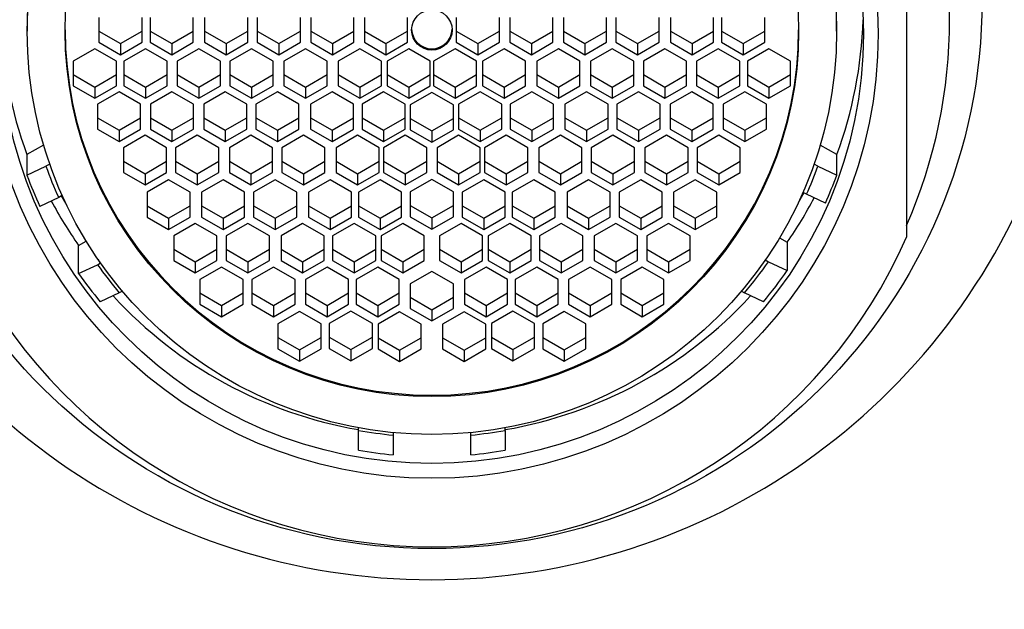
# Model space of a CAD drawing. Units: millimetres. Extents: x 0 to 1172, y 0 to 1767.
# Drawn here: x 583 to 606, y 1328 to 1342 of the extents above; entities that cross this region are included whole.
import ezdxf
from ezdxf import colors
from ezdxf.entities.mleader import LeaderData, LeaderLine
from ezdxf.math import Vec2, Vec3

# ---------------------------------------------------------------- set-up
doc = ezdxf.new("R2010")
doc.units = ezdxf.units.MM
doc.layers.add('DV1_Défaut', color=7, linetype='Continuous')
doc.layers.add('Défaut', color=7, linetype='Continuous')

# ---------------------------------------------------------------- blocks, each defined once
blk = doc.blocks.new('_DOT')
at = {"color": 0}
blk.add_line((0, 0), (-1, 0), dxfattribs=at)
at = {"color": 0, "const_width": 0.333}
blk.add_lwpolyline([(-0.1665, 0, 1), (0.1665, 0, 1)], format="xyb", close=True, dxfattribs=at)
blk = doc.blocks.new('SE')
at = {"layer": 'DV1_Défaut', "color": 7, "linetype": 'Continuous'}
for p, q in [((603.729, 1346.254), (603.729, 1336.698)), ((583.349, 1341.88), (583.349, 1341.47)), ((585.013, 1341.79), (585.013, 1341.215)), ((586.013, 1341.215), (586.013, 1341.79)), ((586.199, 1341.79), (586.199, 1341.215)), ((587.199, 1341.215), (587.199, 1341.79)), ((587.462, 1341.79), (587.462, 1341.215)), ((588.462, 1341.215), (588.462, 1341.79)), ((588.682, 1341.79), (588.682, 1341.215)), ((589.682, 1341.215), (589.682, 1341.79)), ((589.924, 1341.79), (589.924, 1341.215)), ((590.924, 1341.215), (590.924, 1341.79)), ((591.165, 1341.79), (591.165, 1341.215)), ((592.165, 1341.215), (592.165, 1341.79)), ((593.293, 1341.79), (593.293, 1341.215)), ((594.293, 1341.215), (594.293, 1341.79)), ((594.534, 1341.79), (594.534, 1341.215)), ((595.534, 1341.215), (595.534, 1341.79)), ((595.776, 1341.79), (595.776, 1341.215)), ((596.776, 1341.215), (596.776, 1341.79)), ((596.996, 1341.79), (596.996, 1341.215)), ((597.996, 1341.215), (597.996, 1341.79)), ((598.259, 1341.79), (598.259, 1341.215)), ((599.259, 1341.215), (599.259, 1341.79)), ((599.445, 1341.79), (599.445, 1341.215)), ((600.445, 1341.215), (600.445, 1341.79)), ((602.109, 1341.47), (602.109, 1341.88)), ((585.013, 1341.476), (585.513, 1341.189)), ((585.513, 1341.189), (586.013, 1341.476)), ((586.199, 1341.476), (586.699, 1341.189)), ((586.699, 1341.189), (587.199, 1341.476)), ((587.462, 1341.476), (587.962, 1341.189)), ((587.962, 1341.189), (588.462, 1341.476)), ((588.682, 1341.476), (589.182, 1341.189)), ((589.182, 1341.189), (589.682, 1341.476)), ((589.924, 1341.476), (590.424, 1341.189)), ((590.424, 1341.189), (590.924, 1341.476)), ((591.165, 1341.476), (591.665, 1341.189)), ((591.665, 1341.189), (592.165, 1341.476)), ((593.293, 1341.476), (593.793, 1341.189)), ((593.793, 1341.189), (594.293, 1341.476)), ((594.534, 1341.476), (595.034, 1341.189)), ((595.034, 1341.189), (595.534, 1341.476)), ((595.776, 1341.476), (596.276, 1341.189)), ((596.276, 1341.189), (596.776, 1341.476)), ((596.996, 1341.476), (597.496, 1341.189)), ((597.496, 1341.189), (597.996, 1341.476)), ((598.259, 1341.476), (598.759, 1341.189)), ((598.759, 1341.189), (599.259, 1341.476)), ((599.445, 1341.476), (599.945, 1341.189)), ((599.945, 1341.189), (600.445, 1341.476)), ((585.013, 1341.215), (585.513, 1340.927)), ((585.513, 1340.927), (586.013, 1341.215)), ((585.513, 1341.189), (585.513, 1340.927)), ((586.199, 1341.215), (586.699, 1340.927)), ((586.699, 1340.927), (587.199, 1341.215)), ((586.699, 1341.189), (586.699, 1340.927)), ((587.462, 1341.215), (587.962, 1340.927)), ((587.962, 1340.927), (588.462, 1341.215)), ((587.962, 1341.189), (587.962, 1340.927)), ((588.682, 1341.215), (589.182, 1340.927)), ((589.182, 1340.927), (589.682, 1341.215)), ((589.182, 1341.189), (589.182, 1340.927)), ((589.924, 1341.215), (590.424, 1340.927)), ((590.424, 1340.927), (590.924, 1341.215)), ((590.424, 1341.189), (590.424, 1340.927)), ((591.165, 1341.215), (591.665, 1340.927)), ((591.665, 1340.927), (592.165, 1341.215)), ((591.665, 1341.189), (591.665, 1340.927)), ((593.293, 1341.215), (593.793, 1340.927)), ((593.793, 1340.927), (594.293, 1341.215)), ((593.793, 1341.189), (593.793, 1340.927)), ((594.534, 1341.215), (595.034, 1340.927)), ((595.034, 1340.927), (595.534, 1341.215)), ((595.034, 1341.189), (595.034, 1340.927)), ((595.776, 1341.215), (596.276, 1340.927)), ((596.276, 1340.927), (596.776, 1341.215)), ((596.276, 1341.189), (596.276, 1340.927)), ((596.996, 1341.215), (597.496, 1340.927)), ((597.496, 1340.927), (597.996, 1341.215)), ((597.496, 1341.189), (597.496, 1340.927)), ((598.259, 1341.215), (598.759, 1340.927)), ((598.759, 1340.927), (599.259, 1341.215)), ((598.759, 1341.189), (598.759, 1340.927)), ((599.445, 1341.215), (599.945, 1340.927)), ((599.945, 1340.927), (600.445, 1341.215)), ((599.945, 1341.189), (599.945, 1340.927)), ((584.917, 1341.067), (584.417, 1340.779)), ((585.417, 1340.779), (584.917, 1341.067)), ((586.093, 1341.067), (585.593, 1340.779)), ((586.593, 1340.779), (586.093, 1341.067)), ((587.327, 1341.067), (586.827, 1340.779)), ((587.827, 1340.779), (587.327, 1341.067)), ((588.549, 1341.067), (588.049, 1340.779)), ((589.049, 1340.779), (588.549, 1341.067)), ((589.799, 1341.067), (589.299, 1340.779)), ((590.299, 1340.779), (589.799, 1341.067)), ((591.058, 1341.067), (590.558, 1340.779)), ((591.558, 1340.779), (591.058, 1341.067)), ((592.193, 1341.067), (591.693, 1340.779)), ((592.693, 1340.779), (592.193, 1341.067)), ((593.265, 1341.067), (592.765, 1340.779)), ((593.765, 1340.779), (593.265, 1341.067)), ((594.401, 1341.067), (593.901, 1340.779)), ((594.901, 1340.779), (594.401, 1341.067)), ((595.66, 1341.067), (595.16, 1340.779)), ((596.16, 1340.779), (595.66, 1341.067)), ((596.909, 1341.067), (596.409, 1340.779)), ((597.409, 1340.779), (596.909, 1341.067)), ((598.131, 1341.067), (597.631, 1340.779)), ((598.631, 1340.779), (598.131, 1341.067)), ((599.365, 1341.067), (598.865, 1340.779)), ((599.865, 1340.779), (599.365, 1341.067)), ((600.541, 1341.067), (600.041, 1340.779)), ((601.041, 1340.779), (600.541, 1341.067)), ((584.417, 1340.779), (584.417, 1340.204)), ((585.417, 1340.204), (585.417, 1340.779)), ((585.593, 1340.779), (585.593, 1340.204)), ((586.593, 1340.204), (586.593, 1340.779)), ((586.827, 1340.779), (586.827, 1340.204)), ((587.827, 1340.204), (587.827, 1340.779)), ((588.049, 1340.779), (588.049, 1340.204)), ((589.049, 1340.204), (589.049, 1340.779)), ((589.299, 1340.779), (589.299, 1340.204)), ((590.299, 1340.204), (590.299, 1340.779)), ((590.558, 1340.779), (590.558, 1340.204)), ((591.558, 1340.204), (591.558, 1340.779)), ((591.693, 1340.779), (591.693, 1340.204)), ((592.693, 1340.204), (592.693, 1340.779)), ((592.765, 1340.779), (592.765, 1340.204)), ((593.765, 1340.204), (593.765, 1340.779)), ((593.901, 1340.779), (593.901, 1340.204)), ((594.901, 1340.204), (594.901, 1340.779)), ((595.16, 1340.779), (595.16, 1340.204)), ((596.16, 1340.204), (596.16, 1340.779)), ((596.409, 1340.779), (596.409, 1340.204)), ((597.409, 1340.204), (597.409, 1340.779)), ((597.631, 1340.779), (597.631, 1340.204)), ((598.631, 1340.204), (598.631, 1340.779)), ((598.865, 1340.779), (598.865, 1340.204)), ((599.865, 1340.204), (599.865, 1340.779)), ((600.041, 1340.779), (600.041, 1340.204)), ((601.041, 1340.204), (601.041, 1340.779)), ((584.417, 1340.466), (584.917, 1340.178)), ((584.917, 1340.178), (585.417, 1340.466)), ((585.593, 1340.466), (586.093, 1340.178)), ((586.093, 1340.178), (586.593, 1340.466)), ((586.827, 1340.466), (587.327, 1340.178)), ((587.327, 1340.178), (587.827, 1340.466)), ((588.049, 1340.466), (588.549, 1340.178)), ((588.549, 1340.178), (589.049, 1340.466)), ((589.299, 1340.466), (589.799, 1340.178)), ((589.799, 1340.178), (590.299, 1340.466)), ((590.558, 1340.466), (591.058, 1340.178)), ((591.058, 1340.178), (591.558, 1340.466)), ((591.693, 1340.466), (592.193, 1340.178)), ((592.193, 1340.178), (592.693, 1340.466)), ((592.765, 1340.466), (593.265, 1340.178)), ((593.265, 1340.178), (593.765, 1340.466)), ((593.901, 1340.466), (594.401, 1340.178)), ((594.401, 1340.178), (594.901, 1340.466)), ((595.16, 1340.466), (595.66, 1340.178)), ((595.66, 1340.178), (596.16, 1340.466)), ((596.409, 1340.466), (596.909, 1340.178)), ((596.909, 1340.178), (597.409, 1340.466)), ((597.631, 1340.466), (598.131, 1340.178)), ((598.131, 1340.178), (598.631, 1340.466)), ((598.865, 1340.466), (599.365, 1340.178)), ((599.365, 1340.178), (599.865, 1340.466)), ((600.041, 1340.466), (600.541, 1340.178)), ((600.541, 1340.178), (601.041, 1340.466)), ((584.417, 1340.204), (584.917, 1339.917)), ((584.917, 1339.917), (585.417, 1340.204)), ((585.593, 1340.204), (586.093, 1339.917)), ((586.093, 1339.917), (586.593, 1340.204)), ((586.827, 1340.204), (587.327, 1339.917)), ((587.327, 1339.917), (587.827, 1340.204)), ((588.049, 1340.204), (588.549, 1339.917)), ((588.549, 1339.917), (589.049, 1340.204)), ((589.299, 1340.204), (589.799, 1339.917)), ((589.799, 1339.917), (590.299, 1340.204)), ((590.558, 1340.204), (591.058, 1339.917)), ((591.058, 1339.917), (591.558, 1340.204)), ((591.693, 1340.204), (592.193, 1339.917)), ((592.193, 1339.917), (592.693, 1340.204)), ((592.765, 1340.204), (593.265, 1339.917)), ((593.265, 1339.917), (593.765, 1340.204)), ((593.901, 1340.204), (594.401, 1339.917)), ((594.401, 1339.917), (594.901, 1340.204)), ((595.16, 1340.204), (595.66, 1339.917)), ((595.66, 1339.917), (596.16, 1340.204)), ((596.409, 1340.204), (596.909, 1339.917)), ((596.909, 1339.917), (597.409, 1340.204)), ((597.631, 1340.204), (598.131, 1339.917)), ((598.131, 1339.917), (598.631, 1340.204)), ((598.865, 1340.204), (599.365, 1339.917)), ((599.365, 1339.917), (599.865, 1340.204)), ((600.041, 1340.204), (600.541, 1339.917)), ((600.541, 1339.917), (601.041, 1340.204)), ((584.917, 1340.178), (584.917, 1339.917)), ((585.478, 1340.067), (584.978, 1339.78)), ((585.978, 1339.78), (585.478, 1340.067)), ((586.093, 1340.178), (586.093, 1339.917)), ((586.706, 1340.067), (586.206, 1339.78)), ((587.206, 1339.78), (586.706, 1340.067)), ((587.327, 1340.178), (587.327, 1339.917)), ((587.942, 1340.067), (587.442, 1339.78)), ((588.442, 1339.78), (587.942, 1340.067)), ((588.549, 1340.178), (588.549, 1339.917)), ((589.148, 1340.067), (588.648, 1339.78)), ((589.648, 1339.78), (589.148, 1340.067)), ((589.799, 1340.178), (589.799, 1339.917)), ((590.415, 1340.067), (589.915, 1339.78)), ((590.915, 1339.78), (590.415, 1340.067)), ((591.058, 1340.178), (591.058, 1339.917)), ((591.611, 1340.067), (591.111, 1339.78)), ((592.111, 1339.78), (591.611, 1340.067)), ((592.193, 1340.178), (592.193, 1339.917)), ((592.729, 1340.052), (592.229, 1339.765)), ((593.229, 1339.765), (592.729, 1340.052)), ((593.265, 1340.178), (593.265, 1339.917)), ((593.848, 1340.067), (593.348, 1339.78)), ((594.348, 1339.78), (593.848, 1340.067)), ((594.401, 1340.178), (594.401, 1339.917)), ((595.044, 1340.067), (594.544, 1339.78)), ((595.544, 1339.78), (595.044, 1340.067)), ((595.66, 1340.178), (595.66, 1339.917)), ((596.311, 1340.067), (595.811, 1339.78)), ((596.811, 1339.78), (596.311, 1340.067)), ((596.909, 1340.178), (596.909, 1339.917)), ((597.516, 1340.067), (597.016, 1339.78)), ((598.016, 1339.78), (597.516, 1340.067)), ((598.131, 1340.178), (598.131, 1339.917)), ((598.752, 1340.067), (598.252, 1339.78)), ((599.252, 1339.78), (598.752, 1340.067)), ((599.365, 1340.178), (599.365, 1339.917)), ((599.981, 1340.067), (599.481, 1339.78)), ((600.481, 1339.78), (599.981, 1340.067)), ((600.541, 1340.178), (600.541, 1339.917)), ((584.978, 1339.78), (584.978, 1339.205)), ((585.978, 1339.205), (585.978, 1339.78)), ((586.206, 1339.78), (586.206, 1339.205)), ((587.206, 1339.205), (587.206, 1339.78)), ((587.442, 1339.78), (587.442, 1339.205)), ((588.442, 1339.205), (588.442, 1339.78)), ((588.648, 1339.78), (588.648, 1339.205)), ((589.648, 1339.205), (589.648, 1339.78)), ((589.915, 1339.78), (589.915, 1339.205)), ((590.915, 1339.205), (590.915, 1339.78)), ((591.111, 1339.78), (591.111, 1339.205)), ((592.111, 1339.205), (592.111, 1339.78)), ((592.229, 1339.765), (592.229, 1339.19)), ((593.229, 1339.19), (593.229, 1339.765)), ((593.348, 1339.78), (593.348, 1339.205)), ((594.348, 1339.205), (594.348, 1339.78)), ((594.544, 1339.78), (594.544, 1339.205)), ((595.544, 1339.205), (595.544, 1339.78)), ((595.811, 1339.78), (595.811, 1339.205)), ((596.811, 1339.205), (596.811, 1339.78)), ((597.016, 1339.78), (597.016, 1339.205)), ((598.016, 1339.205), (598.016, 1339.78)), ((598.252, 1339.78), (598.252, 1339.205)), ((599.252, 1339.205), (599.252, 1339.78)), ((599.481, 1339.78), (599.481, 1339.205)), ((600.481, 1339.205), (600.481, 1339.78)), ((584.978, 1339.466), (585.478, 1339.178)), ((585.478, 1339.178), (585.978, 1339.466)), ((586.206, 1339.466), (586.706, 1339.178)), ((586.706, 1339.178), (587.206, 1339.466)), ((587.442, 1339.466), (587.942, 1339.178)), ((587.942, 1339.178), (588.442, 1339.466)), ((588.648, 1339.466), (589.148, 1339.178)), ((589.148, 1339.178), (589.648, 1339.466)), ((589.915, 1339.466), (590.415, 1339.178)), ((590.415, 1339.178), (590.915, 1339.466)), ((591.111, 1339.466), (591.611, 1339.178)), ((591.611, 1339.178), (592.111, 1339.466)), ((592.229, 1339.451), (592.729, 1339.164)), ((592.729, 1339.164), (593.229, 1339.451)), ((593.348, 1339.466), (593.848, 1339.178)), ((593.848, 1339.178), (594.348, 1339.466)), ((594.544, 1339.466), (595.044, 1339.178)), ((595.044, 1339.178), (595.544, 1339.466)), ((595.811, 1339.466), (596.311, 1339.178)), ((596.311, 1339.178), (596.811, 1339.466)), ((597.016, 1339.466), (597.516, 1339.178)), ((597.516, 1339.178), (598.016, 1339.466)), ((598.252, 1339.466), (598.752, 1339.178)), ((598.752, 1339.178), (599.252, 1339.466)), ((599.481, 1339.466), (599.981, 1339.178)), ((599.981, 1339.178), (600.481, 1339.466)), ((584.978, 1339.205), (585.478, 1338.917)), ((585.478, 1338.917), (585.978, 1339.205)), ((585.478, 1339.178), (585.478, 1338.917)), ((586.082, 1339.059), (585.582, 1338.771)), ((586.582, 1338.771), (586.082, 1339.059)), ((586.206, 1339.205), (586.706, 1338.917)), ((586.706, 1338.917), (587.206, 1339.205)), ((586.706, 1339.178), (586.706, 1338.917)), ((587.291, 1339.059), (586.791, 1338.771)), ((587.791, 1338.771), (587.291, 1339.059)), ((587.442, 1339.205), (587.942, 1338.917)), ((587.942, 1338.917), (588.442, 1339.205)), ((587.942, 1339.178), (587.942, 1338.917)), ((588.536, 1339.059), (588.036, 1338.771)), ((589.036, 1338.771), (588.536, 1339.059)), ((588.648, 1339.205), (589.148, 1338.917)), ((589.148, 1338.917), (589.648, 1339.205)), ((589.148, 1339.178), (589.148, 1338.917)), ((589.751, 1339.059), (589.251, 1338.771)), ((590.251, 1338.771), (589.751, 1339.059)), ((589.915, 1339.205), (590.415, 1338.917)), ((590.415, 1338.917), (590.915, 1339.205)), ((590.415, 1339.178), (590.415, 1338.917)), ((591.007, 1339.059), (590.507, 1338.771)), ((591.507, 1338.771), (591.007, 1339.059)), ((591.111, 1339.205), (591.611, 1338.917)), ((591.611, 1338.917), (592.111, 1339.205)), ((591.611, 1339.178), (591.611, 1338.917)), ((592.111, 1339.059), (591.611, 1338.771)), ((592.611, 1338.771), (592.111, 1339.059)), ((592.229, 1339.19), (592.729, 1338.902)), ((592.729, 1338.902), (593.229, 1339.19)), ((592.729, 1339.164), (592.729, 1338.902)), ((593.348, 1339.059), (592.848, 1338.771)), ((593.348, 1339.205), (593.848, 1338.917)), ((593.848, 1338.771), (593.348, 1339.059)), ((593.848, 1338.917), (594.348, 1339.205)), ((593.848, 1339.178), (593.848, 1338.917)), ((594.451, 1339.059), (593.951, 1338.771)), ((594.951, 1338.771), (594.451, 1339.059)), ((594.544, 1339.205), (595.044, 1338.917)), ((595.044, 1338.917), (595.544, 1339.205)), ((595.044, 1339.178), (595.044, 1338.917)), ((595.707, 1339.059), (595.207, 1338.771)), ((596.207, 1338.771), (595.707, 1339.059)), ((595.811, 1339.205), (596.311, 1338.917)), ((596.311, 1338.917), (596.811, 1339.205)), ((596.311, 1339.178), (596.311, 1338.917)), ((596.922, 1339.059), (596.422, 1338.771)), ((597.422, 1338.771), (596.922, 1339.059)), ((597.016, 1339.205), (597.516, 1338.917)), ((597.516, 1338.917), (598.016, 1339.205)), ((597.516, 1339.178), (597.516, 1338.917)), ((598.168, 1339.059), (597.668, 1338.771)), ((598.668, 1338.771), (598.168, 1339.059)), ((598.252, 1339.205), (598.752, 1338.917)), ((598.752, 1338.917), (599.252, 1339.205)), ((598.752, 1339.178), (598.752, 1338.917)), ((599.376, 1339.059), (598.876, 1338.771)), ((599.876, 1338.771), (599.376, 1339.059)), ((599.481, 1339.205), (599.981, 1338.917)), ((599.981, 1338.917), (600.481, 1339.205)), ((599.981, 1339.178), (599.981, 1338.917)), ((583.73, 1338.834), (583.345, 1338.612)), ((602.113, 1338.612), (601.728, 1338.834)), ((583.345, 1338.612), (583.345, 1338.133)), ((585.582, 1338.771), (585.582, 1338.196)), ((586.582, 1338.196), (586.582, 1338.771)), ((586.791, 1338.771), (586.791, 1338.196)), ((587.791, 1338.196), (587.791, 1338.771)), ((588.036, 1338.771), (588.036, 1338.196)), ((589.036, 1338.196), (589.036, 1338.771)), ((589.251, 1338.771), (589.251, 1338.196)), ((590.251, 1338.196), (590.251, 1338.771)), ((590.507, 1338.771), (590.507, 1338.196)), ((591.507, 1338.196), (591.507, 1338.771)), ((591.611, 1338.771), (591.611, 1338.196)), ((592.611, 1338.196), (592.611, 1338.771)), ((592.848, 1338.771), (592.848, 1338.196)), ((593.848, 1338.196), (593.848, 1338.771)), ((593.951, 1338.771), (593.951, 1338.196)), ((594.951, 1338.196), (594.951, 1338.771)), ((595.207, 1338.771), (595.207, 1338.196)), ((596.207, 1338.196), (596.207, 1338.771)), ((596.422, 1338.771), (596.422, 1338.196)), ((597.422, 1338.196), (597.422, 1338.771)), ((597.668, 1338.771), (597.668, 1338.196)), ((598.668, 1338.196), (598.668, 1338.771)), ((598.876, 1338.771), (598.876, 1338.196)), ((599.876, 1338.196), (599.876, 1338.771)), ((602.113, 1338.133), (602.113, 1338.612)), ((583.872, 1338.393), (583.785, 1338.342)), ((585.582, 1338.458), (586.082, 1338.17)), ((586.082, 1338.17), (586.582, 1338.458)), ((586.791, 1338.458), (587.291, 1338.17)), ((587.291, 1338.17), (587.791, 1338.458)), ((588.036, 1338.458), (588.536, 1338.17)), ((588.536, 1338.17), (589.036, 1338.458)), ((589.251, 1338.458), (589.751, 1338.17)), ((589.751, 1338.17), (590.251, 1338.458)), ((590.507, 1338.458), (591.007, 1338.17)), ((591.007, 1338.17), (591.507, 1338.458)), ((591.611, 1338.458), (592.111, 1338.17)), ((592.111, 1338.17), (592.611, 1338.458)), ((592.848, 1338.458), (593.348, 1338.17)), ((593.348, 1338.17), (593.848, 1338.458)), ((593.951, 1338.458), (594.451, 1338.17)), ((594.451, 1338.17), (594.951, 1338.458)), ((595.207, 1338.458), (595.707, 1338.17)), ((595.707, 1338.17), (596.207, 1338.458)), ((596.422, 1338.458), (596.922, 1338.17)), ((596.922, 1338.17), (597.422, 1338.458)), ((597.668, 1338.458), (598.168, 1338.17)), ((598.168, 1338.17), (598.668, 1338.458)), ((598.876, 1338.458), (599.376, 1338.17)), ((599.376, 1338.17), (599.876, 1338.458)), ((601.674, 1338.342), (601.586, 1338.393)), ((583.345, 1338.133), (583.785, 1338.342)), ((585.582, 1338.196), (586.082, 1337.909)), ((586.082, 1337.909), (586.582, 1338.196)), ((586.082, 1338.17), (586.082, 1337.909)), ((586.791, 1338.196), (587.291, 1337.909)), ((587.291, 1337.909), (587.791, 1338.196)), ((587.291, 1338.17), (587.291, 1337.909)), ((588.036, 1338.196), (588.536, 1337.909)), ((588.536, 1337.909), (589.036, 1338.196)), ((588.536, 1338.17), (588.536, 1337.909)), ((589.251, 1338.196), (589.751, 1337.909)), ((589.751, 1337.909), (590.251, 1338.196)), ((589.751, 1338.17), (589.751, 1337.909)), ((590.507, 1338.196), (591.007, 1337.909)), ((591.007, 1337.909), (591.507, 1338.196)), ((591.007, 1338.17), (591.007, 1337.909)), ((591.611, 1338.196), (592.111, 1337.909)), ((592.111, 1337.909), (592.611, 1338.196)), ((592.111, 1338.17), (592.111, 1337.909)), ((592.848, 1338.196), (593.348, 1337.909)), ((593.348, 1337.909), (593.848, 1338.196)), ((593.348, 1338.17), (593.348, 1337.909)), ((593.951, 1338.196), (594.451, 1337.909)), ((594.451, 1337.909), (594.951, 1338.196)), ((594.451, 1338.17), (594.451, 1337.909)), ((595.207, 1338.196), (595.707, 1337.909)), ((595.707, 1337.909), (596.207, 1338.196)), ((595.707, 1338.17), (595.707, 1337.909)), ((596.422, 1338.196), (596.922, 1337.909)), ((596.922, 1337.909), (597.422, 1338.196)), ((596.922, 1338.17), (596.922, 1337.909)), ((597.668, 1338.196), (598.168, 1337.909)), ((598.168, 1337.909), (598.668, 1338.196)), ((598.168, 1338.17), (598.168, 1337.909)), ((598.876, 1338.196), (599.376, 1337.909)), ((599.376, 1337.909), (599.876, 1338.196)), ((599.376, 1338.17), (599.376, 1337.909)), ((601.674, 1338.342), (602.113, 1338.133)), ((586.628, 1338.027), (586.128, 1337.739)), ((587.128, 1337.739), (586.628, 1338.027)), ((587.89, 1338.027), (587.39, 1337.739)), ((588.39, 1337.739), (587.89, 1338.027)), ((589.097, 1338.027), (588.597, 1337.739)), ((589.597, 1337.739), (589.097, 1338.027)), ((590.37, 1338.027), (589.87, 1337.739)), ((590.87, 1337.739), (590.37, 1338.027)), ((591.527, 1338.027), (591.027, 1337.739)), ((592.027, 1337.739), (591.527, 1338.027)), ((592.729, 1338.034), (592.229, 1337.747)), ((593.229, 1337.747), (592.729, 1338.034)), ((593.931, 1338.027), (593.431, 1337.739)), ((594.431, 1337.739), (593.931, 1338.027)), ((595.089, 1338.027), (594.589, 1337.739)), ((595.589, 1337.739), (595.089, 1338.027)), ((596.361, 1338.027), (595.861, 1337.739)), ((596.861, 1337.739), (596.361, 1338.027)), ((597.568, 1338.027), (597.068, 1337.739)), ((598.068, 1337.739), (597.568, 1338.027)), ((598.83, 1338.027), (598.33, 1337.739)), ((599.33, 1337.739), (598.83, 1338.027)), ((586.128, 1337.739), (586.128, 1337.164)), ((587.128, 1337.164), (587.128, 1337.739)), ((587.39, 1337.739), (587.39, 1337.164)), ((588.39, 1337.164), (588.39, 1337.739)), ((588.597, 1337.739), (588.597, 1337.164)), ((589.597, 1337.164), (589.597, 1337.739)), ((589.87, 1337.739), (589.87, 1337.164)), ((590.87, 1337.164), (590.87, 1337.739)), ((591.027, 1337.739), (591.027, 1337.164)), ((592.027, 1337.164), (592.027, 1337.739)), ((592.229, 1337.747), (592.229, 1337.172)), ((593.229, 1337.172), (593.229, 1337.747)), ((593.431, 1337.739), (593.431, 1337.164)), ((594.431, 1337.164), (594.431, 1337.739)), ((594.589, 1337.739), (594.589, 1337.164)), ((595.589, 1337.164), (595.589, 1337.739)), ((595.861, 1337.739), (595.861, 1337.164)), ((596.861, 1337.164), (596.861, 1337.739)), ((597.068, 1337.739), (597.068, 1337.164)), ((598.068, 1337.164), (598.068, 1337.739)), ((598.33, 1337.739), (598.33, 1337.164)), ((599.33, 1337.164), (599.33, 1337.739)), ((601.352, 1337.728), (601.216, 1337.491)), ((601.413, 1337.693), (601.352, 1337.728)), ((601.849, 1337.488), (601.413, 1337.693)), ((584.08, 1337.617), (583.644, 1337.411)), ((584.147, 1337.655), (584.08, 1337.617)), ((584.246, 1337.484), (584.147, 1337.655)), ((586.128, 1337.425), (586.628, 1337.138)), ((586.628, 1337.138), (587.128, 1337.425)), ((587.39, 1337.425), (587.89, 1337.138)), ((587.89, 1337.138), (588.39, 1337.425)), ((588.597, 1337.425), (589.097, 1337.138)), ((589.097, 1337.138), (589.597, 1337.425)), ((589.87, 1337.425), (590.37, 1337.138)), ((590.37, 1337.138), (590.87, 1337.425)), ((591.027, 1337.425), (591.527, 1337.138)), ((591.527, 1337.138), (592.027, 1337.425)), ((592.229, 1337.433), (592.729, 1337.145)), ((592.729, 1337.145), (593.229, 1337.433)), ((593.431, 1337.425), (593.931, 1337.138)), ((593.931, 1337.138), (594.431, 1337.425)), ((594.589, 1337.425), (595.089, 1337.138)), ((595.089, 1337.138), (595.589, 1337.425)), ((595.861, 1337.425), (596.361, 1337.138)), ((596.361, 1337.138), (596.861, 1337.425)), ((597.068, 1337.425), (597.568, 1337.138)), ((597.568, 1337.138), (598.068, 1337.425)), ((598.33, 1337.425), (598.83, 1337.138)), ((598.83, 1337.138), (599.33, 1337.425)), ((586.128, 1337.164), (586.628, 1336.876)), ((586.628, 1336.876), (587.128, 1337.164)), ((586.628, 1337.138), (586.628, 1336.876)), ((587.246, 1337.018), (586.746, 1336.731)), ((587.746, 1336.731), (587.246, 1337.018)), ((587.39, 1337.164), (587.89, 1336.876)), ((587.89, 1336.876), (588.39, 1337.164)), ((587.89, 1337.138), (587.89, 1336.876)), ((588.464, 1337.018), (587.964, 1336.731)), ((588.964, 1336.731), (588.464, 1337.018)), ((588.597, 1337.164), (589.097, 1336.876)), ((589.097, 1336.876), (589.597, 1337.164)), ((589.097, 1337.138), (589.097, 1336.876)), ((589.733, 1337.018), (589.233, 1336.731)), ((590.233, 1336.731), (589.733, 1337.018)), ((589.87, 1337.164), (590.37, 1336.876)), ((590.37, 1336.876), (590.87, 1337.164)), ((590.37, 1337.138), (590.37, 1336.876)), ((590.927, 1337.018), (590.427, 1336.731)), ((591.427, 1336.731), (590.927, 1337.018)), ((591.027, 1337.164), (591.527, 1336.876)), ((591.527, 1336.876), (592.027, 1337.164)), ((591.527, 1337.138), (591.527, 1336.876)), ((592.054, 1337.018), (591.554, 1336.731)), ((592.554, 1336.731), (592.054, 1337.018)), ((592.229, 1337.172), (592.729, 1336.884)), ((592.729, 1336.884), (593.229, 1337.172)), ((592.729, 1337.145), (592.729, 1336.884)), ((593.404, 1337.018), (592.904, 1336.731)), ((593.904, 1336.731), (593.404, 1337.018)), ((593.431, 1337.164), (593.931, 1336.876)), ((593.931, 1336.876), (594.431, 1337.164)), ((593.931, 1337.138), (593.931, 1336.876)), ((594.532, 1337.018), (594.032, 1336.731)), ((595.032, 1336.731), (594.532, 1337.018)), ((594.589, 1337.164), (595.089, 1336.876)), ((595.089, 1336.876), (595.589, 1337.164)), ((595.089, 1337.138), (595.089, 1336.876)), ((595.725, 1337.018), (595.225, 1336.731)), ((596.225, 1336.731), (595.725, 1337.018)), ((595.861, 1337.164), (596.361, 1336.876)), ((596.361, 1336.876), (596.861, 1337.164)), ((596.361, 1337.138), (596.361, 1336.876)), ((596.994, 1337.018), (596.494, 1336.731)), ((597.494, 1336.731), (596.994, 1337.018)), ((597.068, 1337.164), (597.568, 1336.876)), ((597.568, 1336.876), (598.068, 1337.164)), ((597.568, 1337.138), (597.568, 1336.876)), ((598.212, 1337.018), (597.712, 1336.731)), ((598.712, 1336.731), (598.212, 1337.018)), ((598.33, 1337.164), (598.83, 1336.876)), ((598.83, 1336.876), (599.33, 1337.164)), ((598.83, 1337.138), (598.83, 1336.876)), ((584.542, 1336.508), (584.719, 1336.609)), ((586.746, 1336.731), (586.746, 1336.156)), ((587.746, 1336.156), (587.746, 1336.731)), ((587.964, 1336.731), (587.964, 1336.156)), ((588.964, 1336.156), (588.964, 1336.731)), ((589.233, 1336.731), (589.233, 1336.156)), ((590.233, 1336.156), (590.233, 1336.731)), ((590.427, 1336.731), (590.427, 1336.156)), ((591.427, 1336.156), (591.427, 1336.731)), ((591.554, 1336.731), (591.554, 1336.156)), ((592.554, 1336.156), (592.554, 1336.731)), ((592.904, 1336.731), (592.904, 1336.156)), ((593.904, 1336.156), (593.904, 1336.731)), ((594.032, 1336.731), (594.032, 1336.156)), ((595.032, 1336.156), (595.032, 1336.731)), ((595.225, 1336.731), (595.225, 1336.156)), ((596.225, 1336.156), (596.225, 1336.731)), ((596.494, 1336.731), (596.494, 1336.156)), ((597.494, 1336.156), (597.494, 1336.731)), ((597.712, 1336.731), (597.712, 1336.156)), ((598.712, 1336.156), (598.712, 1336.731)), ((600.784, 1336.682), (600.965, 1336.579)), ((600.965, 1336.579), (600.965, 1335.925)), ((584.542, 1335.854), (584.542, 1336.508)), ((586.746, 1336.417), (587.246, 1336.13)), ((587.246, 1336.13), (587.746, 1336.417)), ((587.964, 1336.417), (588.464, 1336.13)), ((588.464, 1336.13), (588.964, 1336.417)), ((589.233, 1336.417), (589.733, 1336.13)), ((589.733, 1336.13), (590.233, 1336.417)), ((590.427, 1336.417), (590.927, 1336.13)), ((590.927, 1336.13), (591.427, 1336.417)), ((591.554, 1336.417), (592.054, 1336.13)), ((592.054, 1336.13), (592.554, 1336.417)), ((592.904, 1336.417), (593.404, 1336.13)), ((593.404, 1336.13), (593.904, 1336.417)), ((594.032, 1336.417), (594.532, 1336.13)), ((594.532, 1336.13), (595.032, 1336.417)), ((595.225, 1336.417), (595.725, 1336.13)), ((595.725, 1336.13), (596.225, 1336.417)), ((596.494, 1336.417), (596.994, 1336.13)), ((596.994, 1336.13), (597.494, 1336.417)), ((597.712, 1336.417), (598.212, 1336.13)), ((598.212, 1336.13), (598.712, 1336.417)), ((584.978, 1336.06), (585.045, 1336.098)), ((585.045, 1336.098), (584.999, 1336.178)), ((586.746, 1336.156), (587.246, 1335.868)), ((587.246, 1335.868), (587.746, 1336.156)), ((587.246, 1336.13), (587.246, 1335.868)), ((587.964, 1336.156), (588.464, 1335.868)), ((588.464, 1335.868), (588.964, 1336.156)), ((588.464, 1336.13), (588.464, 1335.868)), ((589.233, 1336.156), (589.733, 1335.868)), ((589.733, 1335.868), (590.233, 1336.156)), ((589.733, 1336.13), (589.733, 1335.868)), ((590.427, 1336.156), (590.927, 1335.868)), ((590.927, 1335.868), (591.427, 1336.156)), ((590.927, 1336.13), (590.927, 1335.868)), ((591.554, 1336.156), (592.054, 1335.868)), ((592.054, 1335.868), (592.554, 1336.156)), ((592.054, 1336.13), (592.054, 1335.868)), ((592.904, 1336.156), (593.404, 1335.868)), ((593.404, 1335.868), (593.904, 1336.156)), ((593.404, 1336.13), (593.404, 1335.868)), ((594.032, 1336.156), (594.532, 1335.868)), ((594.532, 1335.868), (595.032, 1336.156)), ((594.532, 1336.13), (594.532, 1335.868)), ((595.225, 1336.156), (595.725, 1335.868)), ((595.725, 1335.868), (596.225, 1336.156)), ((595.725, 1336.13), (595.725, 1335.868)), ((596.494, 1336.156), (596.994, 1335.868)), ((596.994, 1335.868), (597.494, 1336.156)), ((596.994, 1336.13), (596.994, 1335.868)), ((597.712, 1336.156), (598.212, 1335.868)), ((598.212, 1335.868), (598.712, 1336.156)), ((598.212, 1336.13), (598.212, 1335.868)), ((600.465, 1336.185), (600.457, 1336.172)), ((600.457, 1336.172), (600.53, 1336.13)), ((600.53, 1336.13), (600.965, 1335.925)), ((584.542, 1335.854), (584.978, 1336.06)), ((587.852, 1336.005), (587.352, 1335.718)), ((588.352, 1335.718), (587.852, 1336.005)), ((589.059, 1336.005), (588.559, 1335.718)), ((589.559, 1335.718), (589.059, 1336.005)), ((590.299, 1336.005), (589.799, 1335.718)), ((590.799, 1335.718), (590.299, 1336.005)), ((591.473, 1336.005), (590.973, 1335.718)), ((591.973, 1335.718), (591.473, 1336.005)), ((592.729, 1335.905), (592.229, 1335.617)), ((593.229, 1335.617), (592.729, 1335.905)), ((593.985, 1336.005), (593.485, 1335.718)), ((594.485, 1335.718), (593.985, 1336.005)), ((595.159, 1336.005), (594.659, 1335.718)), ((595.659, 1335.718), (595.159, 1336.005)), ((596.399, 1336.005), (595.899, 1335.718)), ((596.899, 1335.718), (596.399, 1336.005)), ((597.606, 1336.005), (597.106, 1335.718)), ((598.106, 1335.718), (597.606, 1336.005)), ((587.352, 1335.718), (587.352, 1335.143)), ((588.352, 1335.143), (588.352, 1335.718)), ((588.559, 1335.718), (588.559, 1335.143)), ((589.559, 1335.143), (589.559, 1335.718)), ((589.799, 1335.718), (589.799, 1335.143)), ((590.799, 1335.143), (590.799, 1335.718)), ((590.973, 1335.718), (590.973, 1335.143)), ((591.973, 1335.143), (591.973, 1335.718)), ((593.485, 1335.718), (593.485, 1335.143)), ((594.485, 1335.143), (594.485, 1335.718)), ((594.659, 1335.718), (594.659, 1335.143)), ((595.659, 1335.143), (595.659, 1335.718)), ((595.899, 1335.718), (595.899, 1335.143)), ((596.899, 1335.143), (596.899, 1335.718)), ((597.106, 1335.718), (597.106, 1335.143)), ((598.106, 1335.143), (598.106, 1335.718)), ((585.485, 1335.409), (585.045, 1335.2)), ((585.555, 1335.45), (585.485, 1335.409)), ((587.352, 1335.404), (587.852, 1335.117)), ((587.852, 1335.117), (588.352, 1335.404)), ((588.559, 1335.404), (589.059, 1335.117)), ((589.059, 1335.117), (589.559, 1335.404)), ((589.799, 1335.404), (590.299, 1335.117)), ((590.299, 1335.117), (590.799, 1335.404)), ((590.973, 1335.404), (591.473, 1335.117)), ((591.473, 1335.117), (591.973, 1335.404)), ((592.229, 1335.617), (592.229, 1335.042)), ((593.229, 1335.042), (593.229, 1335.617)), ((593.485, 1335.404), (593.985, 1335.117)), ((593.985, 1335.117), (594.485, 1335.404)), ((594.659, 1335.404), (595.159, 1335.117)), ((595.159, 1335.117), (595.659, 1335.404)), ((595.899, 1335.404), (596.399, 1335.117)), ((596.399, 1335.117), (596.899, 1335.404)), ((597.106, 1335.404), (597.606, 1335.117)), ((597.606, 1335.117), (598.106, 1335.404)), ((599.903, 1335.45), (599.974, 1335.409)), ((600.413, 1335.2), (599.974, 1335.409)), ((592.229, 1335.304), (592.729, 1335.016)), ((592.729, 1335.016), (593.229, 1335.304)), ((587.352, 1335.143), (587.852, 1334.855)), ((587.852, 1334.855), (588.352, 1335.143)), ((587.852, 1335.117), (587.852, 1334.855)), ((588.559, 1335.143), (589.059, 1334.855)), ((589.059, 1334.855), (589.559, 1335.143)), ((589.059, 1335.117), (589.059, 1334.855)), ((589.66, 1334.974), (589.16, 1334.687)), ((590.16, 1334.687), (589.66, 1334.974)), ((589.799, 1335.143), (590.299, 1334.855)), ((590.299, 1334.855), (590.799, 1335.143)), ((590.299, 1335.117), (590.299, 1334.855)), ((590.851, 1334.983), (590.351, 1334.696)), ((591.351, 1334.696), (590.851, 1334.983)), ((590.973, 1335.143), (591.473, 1334.855)), ((591.473, 1334.855), (591.973, 1335.143)), ((591.473, 1335.117), (591.473, 1334.855)), ((591.981, 1334.969), (591.481, 1334.681)), ((592.481, 1334.681), (591.981, 1334.969)), ((592.229, 1335.042), (592.729, 1334.755)), ((592.729, 1334.755), (593.229, 1335.042)), ((592.729, 1335.016), (592.729, 1334.755)), ((593.477, 1334.969), (592.977, 1334.681)), ((593.977, 1334.681), (593.477, 1334.969)), ((593.485, 1335.143), (593.985, 1334.855)), ((593.985, 1334.855), (594.485, 1335.143)), ((593.985, 1335.117), (593.985, 1334.855)), ((594.608, 1334.983), (594.108, 1334.696)), ((595.108, 1334.696), (594.608, 1334.983)), ((594.659, 1335.143), (595.159, 1334.855)), ((595.159, 1334.855), (595.659, 1335.143)), ((595.159, 1335.117), (595.159, 1334.855)), ((595.798, 1334.974), (595.298, 1334.687)), ((596.298, 1334.687), (595.798, 1334.974)), ((595.899, 1335.143), (596.399, 1334.855)), ((596.399, 1334.855), (596.899, 1335.143)), ((596.399, 1335.117), (596.399, 1334.855)), ((597.106, 1335.143), (597.606, 1334.855)), ((597.606, 1334.855), (598.106, 1335.143)), ((597.606, 1335.117), (597.606, 1334.855)), ((589.16, 1334.687), (589.16, 1334.112)), ((590.16, 1334.112), (590.16, 1334.687)), ((590.351, 1334.696), (590.351, 1334.12)), ((591.351, 1334.12), (591.351, 1334.696)), ((591.481, 1334.681), (591.481, 1334.106)), ((592.481, 1334.106), (592.481, 1334.681)), ((592.977, 1334.681), (592.977, 1334.106)), ((593.977, 1334.106), (593.977, 1334.681)), ((594.108, 1334.696), (594.108, 1334.12)), ((595.108, 1334.12), (595.108, 1334.696)), ((595.298, 1334.687), (595.298, 1334.112)), ((596.298, 1334.112), (596.298, 1334.687)), ((589.16, 1334.373), (589.66, 1334.086)), ((589.66, 1334.086), (590.16, 1334.373)), ((590.351, 1334.382), (590.851, 1334.094)), ((590.851, 1334.094), (591.351, 1334.382)), ((591.481, 1334.367), (591.981, 1334.08)), ((591.981, 1334.08), (592.481, 1334.367)), ((592.977, 1334.367), (593.477, 1334.08)), ((593.477, 1334.08), (593.977, 1334.367)), ((594.108, 1334.382), (594.608, 1334.094)), ((594.608, 1334.094), (595.108, 1334.382)), ((595.298, 1334.373), (595.798, 1334.086)), ((595.798, 1334.086), (596.298, 1334.373)), ((589.16, 1334.112), (589.66, 1333.824)), ((589.66, 1333.824), (590.16, 1334.112)), ((589.66, 1334.086), (589.66, 1333.824)), ((590.351, 1334.12), (590.851, 1333.833)), ((590.851, 1333.833), (591.351, 1334.12)), ((590.851, 1334.094), (590.851, 1333.833)), ((591.481, 1334.106), (591.981, 1333.818)), ((591.981, 1333.818), (592.481, 1334.106)), ((591.981, 1334.08), (591.981, 1333.818)), ((592.977, 1334.106), (593.477, 1333.818)), ((593.477, 1333.818), (593.977, 1334.106)), ((593.477, 1334.08), (593.477, 1333.818)), ((594.108, 1334.12), (594.608, 1333.833)), ((594.608, 1333.833), (595.108, 1334.12)), ((594.608, 1334.094), (594.608, 1333.833)), ((595.298, 1334.112), (595.798, 1333.824)), ((595.798, 1333.824), (596.298, 1334.112)), ((595.798, 1334.086), (595.798, 1333.824)), ((591.029, 1332.22), (591.029, 1332.281)), ((591.029, 1331.758), (591.029, 1332.22)), ((594.429, 1332.22), (594.429, 1332.281)), ((594.429, 1332.22), (594.429, 1331.758)), ((591.829, 1332.169), (591.829, 1332.11)), ((591.829, 1332.11), (591.829, 1331.653)), ((593.629, 1332.11), (593.629, 1332.169)), ((593.629, 1331.653), (593.629, 1332.11))]:
    blk.add_line(p, q, dxfattribs=at)
for centre, major_axis in [((592.729, 1342.181), (-12.75, 0)), ((592.729, 1341.414), (-10.345, 0)), ((592.729, 1341.414), (10, 0)), ((592.729, 1341.47), (9.38, 0)), ((592.729, 1341.47), (8.5, 0)), ((592.729, 1341.502), (-0.469, 0))]:
    blk.add_ellipse(centre, major_axis=major_axis, ratio=0.996195, dxfattribs=at)
for centre, major_axis, start_param, end_param in [((592.729, 1341.745), (-12, 0), 2.730455, 3.552731), ((592.729, 1342.054), (10, 0), 3.173729, 3.494362), ((592.729, 1342.054), (-10, 0), 2.788824, 3.109457), ((592.729, 1341.502), (8.5, 0), 3.141593, 6.283185), ((592.729, 1341.531), (0.469, 0), 3.172421, 6.252357), ((592.729, 1343.7), (15, 0), 3.48143, 5.943348), ((592.729, 1341.531), (-9.5, 0), 0.343682, 0.426399), ((592.729, 1341.531), (9.5, 0), 5.865575, 5.939503), ((592.729, 1341.575), (-10, 0), 0.352769, 0.431164), ((592.729, 1341.575), (10, 0), 5.860413, 5.930416), ((592.729, 1342.229), (-10, 0), 0.490722, 0.611689), ((592.729, 1342.229), (10, 0), 5.680164, 5.800864), ((592.729, 1341.476), (12, 0), 3.552731, 5.872047), ((592.729, 1341.531), (9.5, 0), 5.57967, 5.675811), ((592.729, 1341.575), (-10, 0), 0.611689, 0.694428), ((592.729, 1341.531), (-9.5, 0), 0.616454, 0.703515), ((592.729, 1341.575), (10, 0), 5.588757, 5.680164), ((592.729, 1342.054), (-10, 0), 0.740994, 1.399967), ((592.729, 1342.054), (10, 0), 4.883219, 5.542129), ((592.729, 1341.531), (-9.5, 0), 1.39088, 1.475917), ((592.729, 1341.531), (9.5, 0), 4.807268, 4.892305), ((592.729, 1341.575), (-10, 0), 1.399967, 1.480674), ((592.729, 1341.575), (10, 0), 4.802511, 4.883219)]:
    blk.add_ellipse(centre, major_axis=major_axis, ratio=0.996195, start_param=start_param, end_param=end_param, dxfattribs=at)

msp = doc.modelspace()

# ---------------------------------------------------------------- block references
at = {"layer": 'Défaut'}
msp.add_blockref('SE', (0, 0), dxfattribs=at)

# ---------------------------------------------------------------- leaders
at = {"layer": 'Défaut', "color": 7, "linetype": 'Continuous'}
ml = msp.add_multileader_mtext('Standard', dxfattribs=at)
ml.set_content('{\\pxsm0.9;\\fSolid Edge ISO|b1||i0||c0|p34;\\W1.;26/04/2016\\P}', color=256)
ml.set_leader_properties()
ml.set_arrow_properties(name='DOT')
ml.build(insert=Vec2(0, 0))
ml.multileader.update_dxf_attribs({"leader_type": 0, "dogleg_length": 0, "arrow_head_size": 12})
ctx = ml.context
ctx.base_point, ctx.char_height, ctx.arrow_head_size, ctx.landing_gap_size = Vec3(1084.215, 1759.869), 12, 12, 4.2
notes = []
notes.append((ctx, [(0, (0, 0, 0), (0, 0), (1, 0), 1, [])]))
ctx.mtext.insert = Vec3(1086.215, 1765.989)
for ctx, leaders in notes:
    for number, flags, end, landing, length, lines in leaders:
        leader = LeaderData()
        leader.index, (leader.has_last_leader_line, leader.has_dogleg_vector, leader.attachment_direction) = number, flags
        leader.last_leader_point, leader.dogleg_vector, leader.dogleg_length = Vec3(end), Vec3(landing), length
        for number, points, colour, breaks in lines:
            line = LeaderLine()
            line.index, line.vertices, line.color, line.breaks = number, Vec3.list(points), colors.encode_raw_color(colour), breaks
            leader.lines.append(line)
        ctx.leaders.append(leader)

doc.saveas('drawing.dxf')
